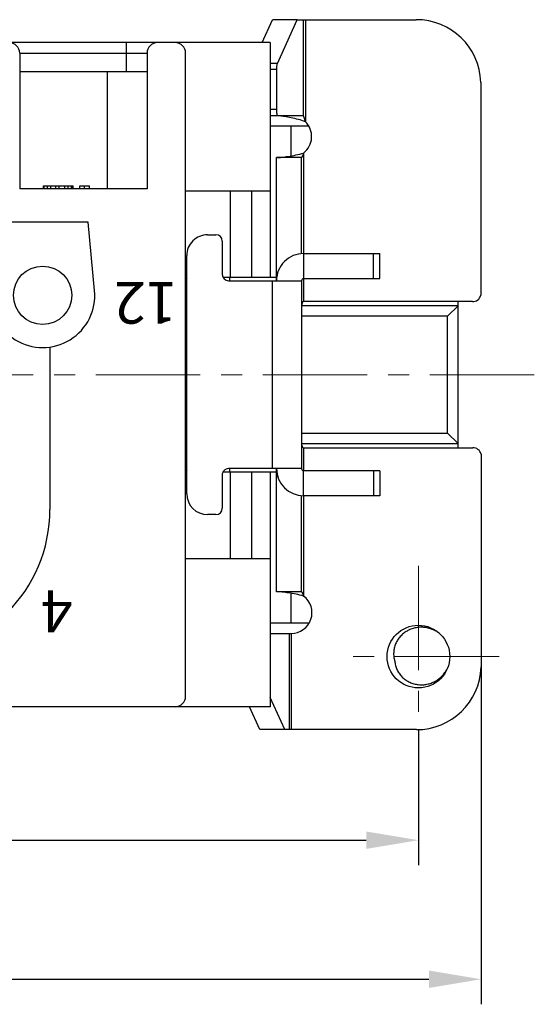
# Model space of a CAD drawing. Units: millimetres. Extents: x 11 to 673, y 29 to 395.
# Drawn here: x 461 to 485, y 283 to 331 of the extents above; entities that cross this region are included whole.
import ezdxf

# ---------------------------------------------------------------- set-up
doc = ezdxf.new("R2010")
doc.units = ezdxf.units.MM
doc.header["$MEASUREMENT"] = 0
doc.linetypes.add('CENTER', pattern=[2, 1.25, -0.25, 0.25, -0.25])
doc.layers.get('0').update_dxf_attribs({"lineweight": 30})
for name, color, linetype, lineweight in [('CEN', 1, 'CENTER', 15), ('DIM', 3, 'Continuous', 15), ('模刻', 1, 'Continuous', 20)]:
    doc.layers.add(name, color=color, linetype=linetype, lineweight=lineweight)
doc.styles.add('HD', font='romans.shx', dxfattribs={"width": 1.05, "height": 1.2})
doc.styles.add('Romans字体', font='romans.shx', dxfattribs={"width": 0.75})
doc.dimstyles.new('01', dxfattribs={"dimtxt": 3, "dimasz": 2.5, "dimexe": 1.2, "dimexo": 0.2, "dimgap": 0.8, "dimtad": 1, "dimdec": 1, "dimdsep": 46, "dimtxsty": 'Romans字体', "dimcen": 0, "dimclrd": 1, "dimclre": 6, "dimclrt": 4, "dimazin": 2, "dimtfac": 1, "dimtdec": 1, "dimtofl": 0, "dimtmove": 0, "dimatfit": 3, "dimfxl": 1, "dimtolj": 1, "dimtzin": 0, "dimarcsym": 0})

# ---------------------------------------------------------------- blocks, each defined once
blk = doc.blocks.new('*D26')
at = {"layer": 'Defpoints', "color": 0}
for p in [(399.15, 300.87), (482.651, 301.277), (482.651, 284.622)]:
    blk.add_point(p, dxfattribs=at)
at = {"layer": 'DIM', "color": 6, "lineweight": -2}
for p, q in [((482.651, 301.077), (482.651, 283.422)), ((399.15, 300.67), (399.15, 283.422))]:
    blk.add_line(p, q, dxfattribs=at)
at = {"layer": 'DIM', "color": 1, "lineweight": -2}
blk.add_line((401.65, 284.622), (480.151, 284.622), dxfattribs=at)
at = {"layer": 'DIM', "color": 1}
for points in [[(401.65, 285.039), (401.65, 284.205), (399.15, 284.622)], [(480.151, 285.039), (480.151, 284.205), (482.651, 284.622)]]:
    blk.add_solid(points, dxfattribs=at)
at = {"layer": 'DIM', "color": 4, "lineweight": 0, "insert": (440.776, 286.922), "char_height": 3, "attachment_point": 5, "style": 'Romans字体'}
blk.add_mtext('\\A1;83.5', dxfattribs=at)
blk = doc.blocks.new('*D27')
at = {"layer": 'Defpoints', "color": 0}
for p in [(479.651, 296.777), (402.151, 296.02), (479.651, 291.282)]:
    blk.add_point(p, dxfattribs=at)
at = {"layer": 'DIM', "color": 6, "lineweight": -2}
for p, q in [((479.651, 296.577), (479.651, 290.082)), ((402.151, 295.82), (402.151, 290.082))]:
    blk.add_line(p, q, dxfattribs=at)
at = {"layer": 'DIM', "color": 1, "lineweight": -2}
blk.add_line((404.651, 291.282), (477.151, 291.282), dxfattribs=at)
at = {"layer": 'DIM', "color": 1}
for points in [[(404.651, 291.699), (404.651, 290.865), (402.151, 291.282)], [(477.151, 291.699), (477.151, 290.865), (479.651, 291.282)]]:
    blk.add_solid(points, dxfattribs=at)
at = {"layer": 'DIM', "color": 4, "lineweight": 0, "insert": (440.793, 293.582), "char_height": 3, "attachment_point": 5, "style": 'Romans字体'}
blk.add_mtext('\\A1;77.5', dxfattribs=at)

msp = doc.modelspace()

# ---------------------------------------------------------------- linework, layer by layer
at = {"color": 7, "linetype": 'Continuous'}
for p, q in [((472.161, 329.476), (472.659, 330.566)), ((473.85, 330.566), (472.659, 330.566)), ((473.85, 330.576), (472.669, 330.576)), ((472.895, 328.475), (473.85, 330.566)), ((473.86, 330.576), (479.536, 330.576)), ((474.135, 330.576), (474.135, 325.976)), ((474.235, 330.576), (474.235, 325.692)), ((472.551, 329.476), (409.251, 329.476)), ((465.651, 329.476), (465.651, 328.076)), ((472.551, 329.476), (472.551, 318.226)), ((460.551, 328.976), (460.551, 322.476)), ((460.551, 328.976), (466.651, 328.976)), ((466.651, 328.976), (466.651, 322.476)), ((468.501, 298.176), (468.501, 328.976)), ((472.895, 328.475), (472.551, 328.475)), ((466.651, 328.076), (460.551, 328.076)), ((464.743, 328.076), (464.743, 322.476)), ((472.868, 328.186), (472.551, 328.186)), ((472.868, 326.276), (472.868, 328.186)), ((482.636, 327.576), (482.637, 317.376)), ((472.868, 326.276), (472.551, 326.276)), ((472.905, 325.976), (472.551, 325.976)), ((474.135, 325.976), (472.905, 325.976)), ((474.351, 325.476), (472.551, 325.476)), ((473.551, 324.053), (473.551, 325.476)), ((472.851, 318.076), (472.851, 323.976)), ((474.051, 323.976), (472.851, 323.976)), ((474.051, 319.363), (474.051, 323.976)), ((474.151, 324.187), (474.151, 319.376)), ((461.684, 322.476), (461.684, 322.626)), ((461.684, 322.626), (463.109, 322.626)), ((461.724, 322.476), (461.724, 322.626)), ((461.882, 322.476), (461.882, 322.626)), ((462.04, 322.476), (462.04, 322.626)), ((462.278, 322.476), (462.278, 322.626)), ((462.436, 322.476), (462.436, 322.626)), ((462.713, 322.476), (462.713, 322.626)), ((462.872, 322.476), (462.872, 322.626)), ((463.03, 322.476), (463.03, 322.626)), ((463.069, 322.476), (463.069, 322.626)), ((463.109, 322.476), (463.109, 322.626)), ((463.426, 322.476), (463.426, 322.626)), ((463.426, 322.626), (463.901, 322.626)), ((463.663, 322.476), (463.663, 322.626)), ((463.901, 322.476), (463.901, 322.626)), ((466.651, 322.476), (460.551, 322.476)), ((468.501, 322.376), (472.551, 322.376)), ((470.651, 318.226), (470.651, 322.376)), ((471.651, 322.376), (471.651, 318.226)), ((463.835, 320.876), (459.467, 320.876)), ((464.14, 317.609), (463.835, 320.876)), ((469.551, 320.276), (469.951, 320.276)), ((470.251, 319.976), (470.251, 318.376)), ((468.551, 307.876), (468.551, 319.276)), ((474.151, 319.376), (474.151, 318.176)), ((474.151, 319.376), (477.794, 319.376)), ((477.494, 318.176), (477.494, 319.376)), ((477.794, 318.176), (477.794, 319.376)), ((472.921, 318.476), (472.851, 318.476)), ((472.89, 318.376), (472.851, 318.376)), ((468.501, 318.226), (468.551, 318.155)), ((468.501, 318.226), (468.551, 318.226)), ((472.851, 318.226), (470.291, 318.226)), ((470.551, 318.076), (474.051, 318.076)), ((470.601, 318.226), (470.601, 318.076)), ((472.651, 318.076), (472.651, 309.076)), ((474.051, 318.076), (474.051, 309.076)), ((474.151, 318.176), (474.151, 317.076)), ((474.151, 318.176), (477.794, 318.176)), ((482.237, 317.076), (474.151, 317.076)), ((481.551, 310.076), (481.551, 317.076)), ((481.551, 316.876), (474.051, 316.876)), ((481.051, 316.376), (481.551, 316.876)), ((481.051, 316.376), (474.051, 316.376)), ((481.051, 310.776), (481.051, 316.376)), ((462.001, 314.901), (462.001, 307.126)), ((474.051, 310.776), (481.051, 310.776)), ((481.551, 310.276), (481.051, 310.776)), ((474.051, 310.276), (481.551, 310.276)), ((474.151, 310.076), (474.151, 308.976)), ((474.151, 310.076), (482.251, 310.076)), ((482.651, 309.776), (482.651, 299.576)), ((468.551, 308.997), (468.501, 308.926)), ((468.501, 308.926), (468.551, 308.926)), ((470.291, 308.926), (472.851, 308.926)), ((474.051, 309.076), (470.551, 309.076)), ((470.601, 309.076), (470.601, 308.926)), ((470.651, 304.776), (470.651, 308.926)), ((471.651, 308.926), (471.651, 304.776)), ((472.551, 308.926), (472.551, 297.676)), ((472.851, 303.176), (472.851, 309.076)), ((474.151, 307.776), (474.151, 308.976)), ((477.794, 308.976), (474.151, 308.976)), ((477.494, 308.976), (477.494, 307.776)), ((477.794, 308.976), (477.794, 307.776)), ((470.251, 308.776), (470.251, 307.176)), ((472.89, 308.776), (472.851, 308.776)), ((472.921, 308.676), (472.851, 308.676)), ((474.051, 303.176), (474.051, 307.789)), ((474.151, 307.776), (474.151, 302.976)), ((477.794, 307.776), (474.151, 307.776)), ((469.951, 306.876), (469.551, 306.876)), ((468.501, 304.776), (472.551, 304.776)), ((474.051, 303.176), (472.851, 303.176)), ((473.551, 301.676), (473.551, 303.105)), ((474.351, 301.676), (472.551, 301.676)), ((472.551, 301.176), (473.551, 301.176)), ((473.452, 301.176), (473.452, 296.576)), ((473.551, 301.176), (473.551, 296.576)), ((473.252, 296.586), (472.551, 298.12)), ((472.551, 297.676), (409.251, 297.676)), ((472.061, 296.586), (471.563, 297.676)), ((473.252, 296.586), (472.061, 296.586)), ((473.252, 296.576), (472.07, 296.576)), ((479.551, 296.576), (473.261, 296.576))]:
    msp.add_line(p, q, dxfattribs=at)
msp.add_circle((461.651, 317.376), 1.4)
msp.add_circle((479.651, 300.076), 1.5, dxfattribs=at)
for centre, radius, start, end in [((479.551, 327.489), 3.087, 1.6107, 90.2684), ((460.051, 328.976), 0.5, 0, 90), ((467.151, 328.976), 0.5, 90, 180), ((468.001, 328.976), 0.5, 0, 90), ((473.537, 324.976), 1, 307.8856, 45.718), ((474.351, 323.976), 1.5, 87.7278, 90), ((469.551, 319.276), 1, 90.0004, 180.0004), ((469.951, 319.976), 0.3, 0.0004, 90.0004), ((474.151, 318.076), 1.3, 90.0004, 180.0004), ((470.551, 318.376), 0.3, 180.0004, 270.0004), ((474.151, 318.076), 0.1, 90.0004, 180.0004), ((461.651, 317.376), 2.5, 174.6615, 5.3385), ((482.25, 317.475), 0.4, 268.1399, 345.6005), ((482.264, 309.677), 0.4, 14.4002, 91.8607), ((470.551, 308.776), 0.3, 90.0004, 180.0004), ((474.151, 309.076), 1.3, 180.0004, 270.0004), ((474.151, 309.076), 0.1, 180.0004, 270.0004), ((469.551, 307.876), 1, 180.0004, 270.0004), ((455.001, 307.126), 7, 180, 0), ((469.951, 307.176), 0.3, 270.0004, 0.0004), ((473.551, 302.176), 1, 270.0004, 53.1305), ((474.351, 303.176), 1.5, 270, 272.3258), ((479.565, 299.663), 3.087, 269.7323, 358.3901), ((468.001, 298.176), 0.5, 270, 0)]:
    msp.add_arc(centre, radius, start, end, dxfattribs=at)
for points, knots in [([(472.659, 330.566), (472.66, 330.567), (472.662, 330.571), (472.666, 330.576), (472.669, 330.576)], [0, 0, 0, 0, 0.353798, 1, 1, 1, 1]), ([(473.85, 330.566), (473.851, 330.567), (473.853, 330.571), (473.857, 330.576), (473.86, 330.576)], [0, 0, 0, 0, 0.353798, 1, 1, 1, 1]), ([(472.868, 328.186), (472.868, 328.218), (472.869, 328.279), (472.874, 328.362), (472.881, 328.421), (472.889, 328.457), (472.893, 328.47), (472.895, 328.475)], [0, 0, 0, 0, 0.330157, 0.626366, 0.856973, 0.940452, 1, 1, 1, 1]), ([(472.905, 325.976), (472.902, 325.976), (472.895, 325.985), (472.89, 326.002), (472.883, 326.03), (472.876, 326.084), (472.87, 326.167), (472.868, 326.238), (472.868, 326.276)], [0, 0, 0, 0, 0.029987, 0.09007, 0.182754, 0.305896, 0.625406, 1, 1, 1, 1]), ([(474.235, 325.692), (474.124, 325.732), (473.897, 325.801), (473.564, 325.878), (473.27, 325.933), (473.093, 325.96), (473.02, 325.969)], [0, 0, 0, 0, 0.282419, 0.569896, 0.823149, 1, 1, 1, 1]), ([(474.235, 325.692), (474.229, 325.719), (474.219, 325.76), (474.204, 325.813), (474.191, 325.852), (474.18, 325.884), (474.17, 325.909), (474.163, 325.927), (474.155, 325.944), (474.148, 325.957), (474.144, 325.965), (474.14, 325.971), (474.138, 325.974), (474.136, 325.976), (474.135, 325.976)], [0, 0, 0, 0, 0.274999, 0.412206, 0.548747, 0.683695, 0.749931, 0.814472, 0.876152, 0.932713, 0.957163, 0.977663, 0.992546, 1, 1, 1, 1]), ([(472.907, 323.976), (472.935, 323.976), (473.002, 323.98), (473.116, 323.99), (473.258, 324.007), (473.484, 324.039), (473.785, 324.093), (474.029, 324.152), (474.151, 324.187)], [0, 0, 0, 0, 0.065812, 0.157951, 0.272749, 0.405091, 0.700212, 1, 1, 1, 1]), ([(474.055, 323.976), (474.057, 323.976), (474.062, 323.98), (474.069, 323.987), (474.076, 323.998), (474.086, 324.014), (474.098, 324.037), (474.11, 324.065), (474.122, 324.095), (474.136, 324.135), (474.145, 324.166), (474.151, 324.187)], [0, 0, 0, 0, 0.028146, 0.073015, 0.128177, 0.188971, 0.318312, 0.452503, 0.58858, 0.725473, 1, 1, 1, 1]), ([(474.151, 317.077), (474.137, 317.077), (474.116, 317.067), (474.099, 317.046), (474.085, 317.023), (474.074, 316.991), (474.065, 316.952), (474.058, 316.912), (474.053, 316.858), (474.052, 316.817), (474.051, 316.789)], [0, 0, 0, 0, 0.12645, 0.188503, 0.249956, 0.372731, 0.496466, 0.621155, 0.746692, 1, 1, 1, 1]), ([(474.068, 310.195), (474.07, 310.183), (474.076, 310.161), (474.087, 310.131), (474.101, 310.106), (474.121, 310.084), (474.141, 310.076), (474.151, 310.076)], [0, 0, 0, 0, 0.248344, 0.433645, 0.619023, 0.806959, 1, 1, 1, 1]), ([(474.151, 302.976), (474.031, 303.009), (473.792, 303.065), (473.448, 303.124), (473.186, 303.158), (473.016, 303.173), (472.948, 303.176), (472.919, 303.176)], [0, 0, 0, 0, 0.297409, 0.589985, 0.837067, 0.93097, 1, 1, 1, 1]), ([(474.151, 302.976), (474.145, 302.996), (474.136, 303.025), (474.122, 303.064), (474.111, 303.092), (474.098, 303.119), (474.087, 303.14), (474.077, 303.156), (474.07, 303.166), (474.063, 303.173), (474.058, 303.176), (474.056, 303.176)], [0, 0, 0, 0, 0.274097, 0.410764, 0.546598, 0.680498, 0.809556, 0.870272, 0.925208, 0.970565, 1, 1, 1, 1]), ([(480.678, 301.169), (480.623, 301.212), (480.507, 301.29), (480.318, 301.381), (480.118, 301.445), (479.911, 301.479), (479.7, 301.481), (479.492, 301.452), (479.291, 301.392), (479.101, 301.302), (478.928, 301.183), (478.776, 301.037), (478.65, 300.87), (478.552, 300.683), (478.488, 300.483), (478.459, 300.275), (478.466, 300.064), (478.496, 299.927), (478.517, 299.861)], [0, 0, 0, 0, 0.062502, 0.125021, 0.187521, 0.25003, 0.312533, 0.375038, 0.437541, 0.500045, 0.562545, 0.625044, 0.687542, 0.750036, 0.812532, 0.875024, 0.937515, 1, 1, 1, 1]), ([(478.517, 299.861), (478.522, 299.791), (478.545, 299.652), (478.615, 299.454), (478.718, 299.271), (478.852, 299.108), (479.01, 298.97), (479.19, 298.861), (479.384, 298.781), (479.589, 298.734), (479.799, 298.719), (480.008, 298.737), (480.212, 298.787), (480.407, 298.866), (480.587, 298.974), (480.75, 299.106), (480.893, 299.261), (480.972, 299.376), (481.008, 299.436)], [0, 0, 0, 0, 0.062485, 0.124975, 0.187465, 0.24996, 0.312454, 0.374952, 0.437452, 0.499953, 0.562458, 0.624962, 0.687467, 0.749972, 0.812479, 0.874982, 0.937498, 1, 1, 1, 1]), ([(472.07, 296.576), (472.069, 296.576), (472.065, 296.578), (472.062, 296.583), (472.061, 296.586)], [0, 0, 0, 0, 0.172499, 1, 1, 1, 1]), ([(473.261, 296.576), (473.26, 296.576), (473.256, 296.578), (473.253, 296.583), (473.252, 296.586)], [0, 0, 0, 0, 0.172499, 1, 1, 1, 1])]:
    msp.add_open_spline(points, degree=3, knots=knots, dxfattribs=at)
at = {"layer": 'CEN', "ltscale": 4}
for p, q in [((485.202, 313.576), (396.822, 313.576)), ((479.651, 304.427), (479.651, 296.22)), ((483.523, 300.076), (475.952, 300.076))]:
    msp.add_line(p, q, dxfattribs=at)

# ---------------------------------------------------------------- texts
at = {"layer": '模刻', "char_height": 2, "width": 10.60223, "attachment_point": 1, "rotation": 180, "style": 'HD'}
for s, insert in [('12', (468.1, 316.02)), ('4', (463.076, 301.241))]:
    msp.add_mtext(s, dxfattribs=dict(at, insert=insert))

# ---------------------------------------------------------------- dimensions: what is measured, and where the dimension line sits
at = {"layer": 'DIM', "color": 6, "lineweight": 0}
for base, p1, p2, picture, middle in [((482.651, 284.622), (399.15, 300.87), (482.651, 301.277), '*D26', (440.776, 284.622)), ((479.651, 291.282), (402.151, 296.02), (479.651, 296.777), '*D27', (440.793, 291.282))]:
    dim = msp.add_linear_dim(base=base, p1=p1, p2=p2, dimstyle='01', dxfattribs=at)
    dim.commit()
    dim.dimension.update_dxf_attribs({"geometry": picture, "text_midpoint": middle, "dimtype": 160})

doc.saveas('drawing.dxf')
